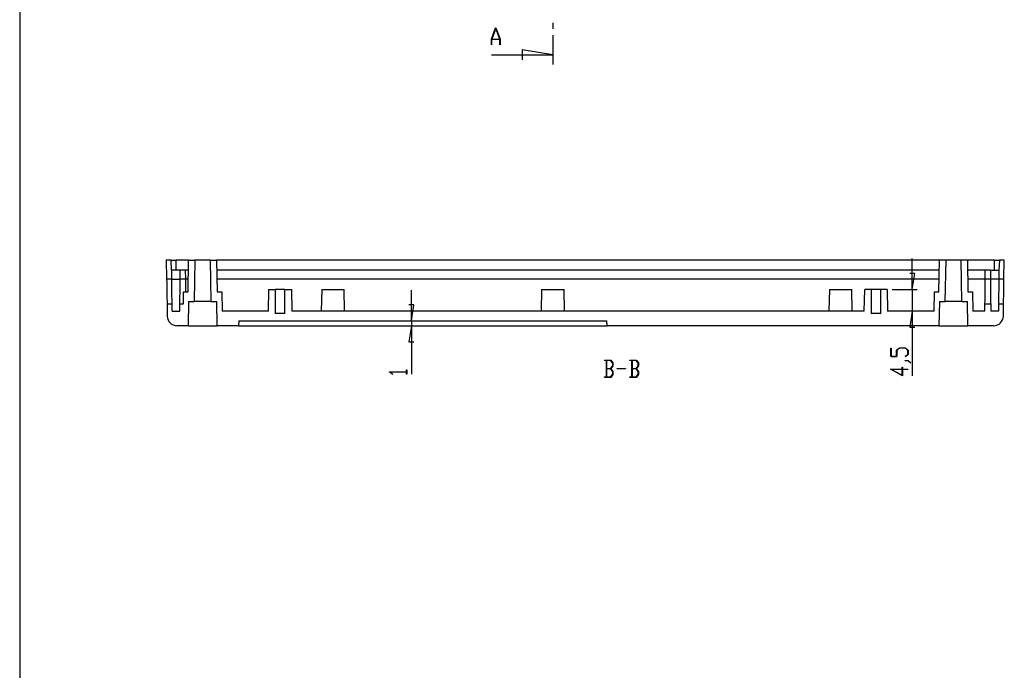
# Model space of a CAD drawing. Units: millimetres. Extents: x 0 to 841, y 0 to 594.
# Drawn here: x 441 to 645, y 297 to 431 of the extents above; entities that cross this region are included whole.
import ezdxf

# ---------------------------------------------------------------- set-up
doc = ezdxf.new("R2010")
doc.units = ezdxf.units.MM
doc.layers.add('LAYER_1', color=179, linetype='Continuous')
doc.layers.add('SLD-0', color=179, linetype='Continuous')

msp = doc.modelspace()

# ---------------------------------------------------------------- linework, layer by layer
at = {"layer": 'LAYER_1'}
for p, q in [((441.27, 583.73), (441.27, 9.43)), ((625.54, 375.66), (625.54, 382.01)), ((626.05, 378.96), (625.04, 378.96)), ((625.54, 375.66), (626.05, 378.96)), ((522.14, 369.16), (522.14, 375.51)), ((621.36, 375.66), (626.54, 375.66)), ((625.54, 375.66), (625.54, 371.16)), ((522.65, 372.46), (521.63, 372.46)), ((522.14, 369.16), (522.65, 372.46)), ((625.54, 371.16), (625.04, 367.86)), ((625.54, 371.16), (625.54, 357.81)), ((522.14, 368.16), (521.63, 364.86)), ((522.14, 369.16), (522.14, 368.16)), ((522.14, 368.16), (522.14, 358.15)), ((625.04, 367.86), (626.05, 367.86)), ((521.63, 364.86), (522.65, 364.86)), ((621.11, 361.78), (621.11, 363.55)), ((621.11, 363.55), (621.19, 363.55)), ((621.19, 363.55), (621.19, 361.83)), ((621.19, 361.83), (622.28, 361.83)), ((622.28, 363.13), (622.88, 363.58)), ((622.28, 361.83), (622.28, 363.13)), ((622.91, 363.53), (622.35, 363.11)), ((622.35, 363.11), (622.35, 361.78)), ((622.88, 363.58), (624.08, 363.58)), ((624.05, 363.53), (622.91, 363.53)), ((624.04, 361.83), (624.61, 362.25)), ((624.09, 361.78), (624.04, 361.83)), ((624.61, 363.11), (624.05, 363.53)), ((624.08, 363.58), (624.68, 363.13)), ((624.68, 362.23), (624.09, 361.78)), ((624.61, 362.25), (624.61, 363.11)), ((624.68, 363.13), (624.68, 362.23)), ((561.97, 361), (561.97, 361.08)), ((561.97, 361.08), (563.29, 361.08)), ((562.38, 361), (561.97, 361)), ((562.38, 357.58), (562.38, 361)), ((563.27, 361), (562.44, 361)), ((562.44, 361), (562.44, 359.33)), ((563.69, 360.44), (563.27, 361)), ((563.27, 359.33), (563.69, 359.89)), ((563.29, 361.08), (563.75, 360.47)), ((563.75, 359.86), (563.32, 359.29)), ((563.69, 359.89), (563.69, 360.44)), ((563.75, 360.47), (563.75, 359.86)), ((567.22, 361), (567.22, 361.08)), ((567.22, 361.08), (568.54, 361.08)), ((567.63, 361), (567.22, 361)), ((567.63, 357.58), (567.63, 361)), ((568.52, 361), (567.69, 361)), ((567.69, 361), (567.69, 359.33)), ((568.94, 360.44), (568.52, 361)), ((568.52, 359.33), (568.94, 359.89)), ((568.54, 361.08), (569, 360.47)), ((569, 359.86), (568.57, 359.29)), ((568.94, 359.89), (568.94, 360.44)), ((569, 360.47), (569, 359.86)), ((622.35, 361.78), (621.11, 361.78)), ((624.06, 360.9), (624.06, 360.96)), ((624.06, 360.96), (624.66, 360.96)), ((624.63, 360.9), (624.06, 360.9)), ((625.2, 360.47), (624.63, 360.9)), ((624.66, 360.96), (625.26, 360.51)), ((625.26, 360.51), (625.2, 360.47)), ((517.63, 358.6), (517.63, 358.64)), ((517.63, 358.64), (521.13, 358.64)), ((518.22, 358.15), (517.63, 358.6)), ((521.13, 358.58), (517.76, 358.58)), ((517.76, 358.58), (518.28, 358.19)), ((518.28, 358.19), (518.22, 358.15)), ((521.13, 358.64), (521.13, 359.05)), ((521.13, 359.05), (521.2, 359.05)), ((521.13, 358.17), (521.13, 358.58)), ((521.2, 358.17), (521.13, 358.17)), ((521.2, 359.05), (521.2, 358.17)), ((562.44, 359.33), (563.27, 359.33)), ((563.27, 359.25), (562.44, 359.25)), ((562.44, 359.25), (562.44, 357.58)), ((563.69, 358.69), (563.27, 359.25)), ((563.27, 357.58), (563.69, 358.14)), ((563.75, 358.11), (563.29, 357.5)), ((563.32, 359.29), (563.75, 358.72)), ((563.69, 358.14), (563.69, 358.69)), ((563.75, 358.72), (563.75, 358.11)), ((564.59, 359.25), (564.59, 359.33)), ((564.59, 359.33), (566.34, 359.33)), ((566.34, 359.25), (564.59, 359.25)), ((566.34, 359.33), (566.34, 359.25)), ((567.69, 359.33), (568.52, 359.33)), ((568.52, 359.25), (567.69, 359.25)), ((567.69, 359.25), (567.69, 357.58)), ((568.94, 358.69), (568.52, 359.25)), ((568.52, 357.58), (568.94, 358.14)), ((569, 358.11), (568.54, 357.5)), ((568.57, 359.29), (569, 358.72)), ((568.94, 358.14), (568.94, 358.69)), ((569, 358.72), (569, 358.11)), ((623.52, 357.81), (621.03, 359.21)), ((621.03, 359.21), (623.44, 359.21)), ((623.44, 359.15), (621.27, 359.15)), ((621.27, 359.15), (623.44, 357.93)), ((623.44, 359.21), (623.44, 359.62)), ((623.44, 359.62), (623.52, 359.62)), ((623.44, 357.93), (623.44, 359.15)), ((623.52, 359.62), (623.52, 359.21)), ((623.52, 359.21), (624.65, 359.21)), ((624.65, 359.15), (623.52, 359.15)), ((623.52, 359.15), (623.52, 357.81)), ((624.65, 359.21), (624.65, 359.15)), ((561.97, 357.5), (561.97, 357.58)), ((561.97, 357.58), (562.38, 357.58)), ((563.29, 357.5), (561.97, 357.5)), ((562.44, 357.58), (563.27, 357.58)), ((567.22, 357.5), (567.22, 357.58)), ((567.22, 357.58), (567.63, 357.58)), ((568.54, 357.5), (567.22, 357.5)), ((567.69, 357.58), (568.52, 357.58))]:
    msp.add_line(p, q, dxfattribs=at)
at = {"layer": 'SLD-0'}
for p, q in [((538.64, 427.3), (539.51, 429.62)), ((539.54, 429.53), (538.71, 427.33)), ((539.51, 429.62), (539.58, 429.62)), ((540.37, 427.33), (539.54, 429.53)), ((539.58, 429.62), (540.45, 427.3)), ((551.34, 430.69), (551.34, 429.42)), ((538.64, 426.12), (538.64, 427.3)), ((540.39, 427.25), (538.7, 427.25)), ((538.7, 427.25), (538.7, 426.12)), ((538.71, 427.33), (540.37, 427.33)), ((540.39, 426.12), (540.39, 427.25)), ((540.45, 427.3), (540.45, 426.12)), ((551.34, 428.15), (551.34, 422.06)), ((538.7, 426.12), (538.64, 426.12)), ((540.45, 426.12), (540.39, 426.12)), ((551.34, 424.06), (544.99, 425.08)), ((544.99, 425.08), (544.99, 423.05)), ((538.64, 424.06), (551.34, 424.06)), ((472.54, 381.66), (471.54, 381.66)), ((471.54, 381.66), (471.6, 377.87)), ((472.64, 379.66), (472.54, 381.66)), ((472.54, 381.66), (472.54, 381.66)), ((472.54, 381.66), (472.54, 381.66)), ((472.54, 381.66), (472.54, 381.66)), ((472.54, 381.66), (472.54, 381.66)), ((472.54, 381.66), (472.54, 381.66)), ((472.54, 381.66), (472.54, 381.66)), ((472.54, 381.66), (472.54, 381.66)), ((472.54, 381.66), (472.54, 381.66)), ((472.54, 381.66), (472.54, 381.66)), ((472.54, 381.66), (472.54, 381.66)), ((472.54, 381.66), (472.54, 381.66)), ((472.54, 381.66), (472.54, 381.66)), ((472.54, 381.66), (472.54, 381.66)), ((472.54, 381.66), (472.54, 381.66)), ((472.54, 381.66), (472.54, 381.66)), ((472.54, 381.66), (472.55, 381.66)), ((472.55, 381.66), (472.55, 381.66)), ((472.55, 381.66), (472.55, 381.66)), ((472.55, 381.66), (472.55, 381.66)), ((472.55, 381.66), (472.55, 381.66)), ((472.55, 381.66), (472.55, 381.66)), ((472.55, 381.66), (472.55, 381.66)), ((472.55, 381.66), (472.55, 381.66)), ((472.55, 381.66), (472.55, 381.66)), ((472.55, 381.66), (472.55, 381.66)), ((472.55, 381.66), (472.55, 381.66)), ((472.55, 381.66), (472.56, 381.66)), ((472.56, 381.66), (472.56, 381.66)), ((472.56, 381.66), (472.56, 381.66)), ((472.56, 381.66), (472.56, 381.66)), ((472.56, 381.66), (472.56, 381.66)), ((472.56, 381.66), (472.56, 381.66)), ((472.56, 381.66), (472.56, 381.66)), ((472.56, 381.66), (472.56, 381.66)), ((472.56, 381.66), (472.57, 381.66)), ((472.57, 381.66), (472.57, 381.66)), ((472.57, 381.66), (472.57, 381.66)), ((472.57, 381.66), (472.57, 381.66)), ((472.57, 381.66), (472.57, 381.66)), ((472.57, 381.66), (472.57, 381.66)), ((472.57, 381.66), (472.58, 381.66)), ((472.58, 381.66), (472.58, 381.66)), ((472.58, 381.66), (472.58, 381.66)), ((472.58, 381.66), (472.58, 381.66)), ((472.58, 381.66), (472.58, 381.66)), ((472.58, 381.66), (472.58, 381.66)), ((472.58, 381.66), (472.59, 381.66)), ((472.59, 381.66), (472.59, 381.66)), ((472.59, 381.66), (472.59, 381.66)), ((472.59, 381.66), (472.59, 381.66)), ((472.59, 381.66), (472.59, 381.66)), ((472.59, 381.66), (472.6, 381.66)), ((472.6, 381.66), (472.6, 381.66)), ((472.6, 381.66), (472.6, 381.66)), ((472.6, 381.66), (472.6, 381.66)), ((472.6, 381.66), (472.6, 381.66)), ((472.6, 381.66), (472.61, 381.66)), ((472.61, 381.66), (472.61, 381.66)), ((472.61, 381.66), (472.61, 381.66)), ((472.61, 381.66), (472.61, 381.66)), ((472.61, 381.66), (472.62, 381.66)), ((472.62, 381.66), (472.62, 381.66)), ((472.62, 381.66), (472.62, 381.66)), ((472.62, 381.66), (472.62, 381.66)), ((472.62, 381.66), (472.63, 381.66)), ((472.63, 381.66), (472.63, 381.66)), ((472.63, 381.66), (472.63, 381.66)), ((472.63, 381.66), (472.63, 381.66)), ((472.63, 381.66), (472.64, 381.66)), ((472.64, 381.66), (472.64, 381.66)), ((472.64, 381.66), (472.64, 381.66)), ((472.64, 381.66), (472.64, 381.66)), ((472.64, 381.66), (472.65, 381.66)), ((472.65, 381.66), (472.65, 381.66)), ((472.65, 381.66), (472.65, 381.66)), ((472.65, 381.66), (472.65, 381.66)), ((472.65, 381.66), (472.66, 381.66)), ((472.66, 381.66), (472.66, 381.66)), ((472.66, 381.66), (472.66, 381.66)), ((472.66, 381.66), (472.67, 381.66)), ((472.67, 381.66), (472.67, 381.66)), ((472.67, 381.66), (472.67, 381.66)), ((472.67, 381.66), (472.68, 381.66)), ((472.68, 381.66), (472.68, 381.66)), ((472.68, 381.66), (472.68, 381.66)), ((472.68, 381.66), (472.68, 381.66)), ((472.68, 381.66), (472.69, 381.66)), ((472.69, 381.66), (472.69, 381.66)), ((472.69, 381.66), (472.69, 381.66)), ((472.69, 381.66), (472.7, 381.66)), ((472.7, 381.66), (472.7, 381.66)), ((472.7, 381.66), (472.7, 381.66)), ((472.7, 381.66), (472.71, 381.66)), ((472.71, 381.66), (472.71, 381.66)), ((472.71, 381.66), (472.71, 381.66)), ((472.71, 381.66), (472.72, 381.66)), ((472.72, 381.66), (472.72, 381.66)), ((472.72, 381.66), (472.72, 381.66)), ((472.72, 381.66), (472.73, 381.66)), ((472.73, 381.66), (472.73, 381.66)), ((472.73, 381.66), (472.74, 381.66)), ((472.74, 381.66), (472.74, 381.66)), ((472.74, 381.66), (472.74, 381.66)), ((472.74, 381.66), (472.75, 381.66)), ((472.75, 381.66), (472.75, 381.66)), ((472.75, 381.66), (472.75, 381.66)), ((472.75, 381.66), (472.76, 381.66)), ((472.76, 381.66), (472.76, 381.66)), ((472.76, 381.66), (472.77, 381.66)), ((472.77, 381.66), (472.77, 381.66)), ((472.77, 381.66), (472.77, 381.66)), ((472.77, 381.66), (472.78, 381.66)), ((472.78, 381.66), (472.78, 381.66)), ((472.78, 381.66), (472.79, 381.66)), ((472.79, 381.66), (472.79, 381.66)), ((472.79, 381.66), (472.79, 381.66)), ((472.79, 381.66), (472.8, 381.66)), ((472.8, 381.66), (472.8, 381.66)), ((472.8, 381.66), (472.81, 381.66)), ((472.81, 381.66), (472.81, 381.66)), ((472.81, 381.66), (472.81, 381.66)), ((472.81, 381.66), (472.82, 381.66)), ((472.82, 381.66), (472.82, 381.66)), ((472.82, 381.66), (472.83, 381.66)), ((472.83, 381.66), (472.83, 381.66)), ((472.83, 381.66), (472.84, 381.66)), ((472.84, 381.66), (472.84, 381.66)), ((472.84, 381.66), (472.84, 381.66)), ((472.84, 381.66), (472.85, 381.66)), ((472.85, 381.66), (472.85, 381.66)), ((472.85, 381.66), (472.86, 381.66)), ((472.86, 381.66), (472.86, 381.66)), ((472.86, 381.66), (472.87, 381.66)), ((472.87, 381.66), (472.87, 381.66)), ((472.87, 381.66), (472.88, 381.66)), ((472.88, 381.66), (472.88, 381.66)), ((472.88, 381.66), (472.89, 381.66)), ((472.89, 381.66), (472.89, 381.66)), ((472.89, 381.66), (472.89, 381.66)), ((472.89, 381.66), (472.9, 381.66)), ((472.9, 381.66), (472.9, 381.66)), ((472.9, 381.66), (472.91, 381.66)), ((472.91, 381.66), (472.91, 381.66)), ((472.91, 381.66), (472.92, 381.66)), ((472.92, 381.66), (472.92, 381.66)), ((472.92, 381.66), (472.93, 381.66)), ((472.93, 381.66), (472.93, 381.66)), ((472.93, 381.66), (472.94, 381.66)), ((472.94, 381.66), (472.94, 381.66)), ((472.94, 381.66), (472.95, 381.66)), ((472.95, 381.66), (472.95, 381.66)), ((472.95, 381.66), (472.96, 381.66)), ((472.96, 381.66), (472.96, 381.66)), ((472.96, 381.66), (472.97, 381.66)), ((472.97, 381.66), (472.97, 381.66)), ((472.97, 381.66), (472.98, 381.66)), ((472.98, 381.66), (472.98, 381.66)), ((472.98, 381.66), (472.99, 381.66)), ((472.99, 381.66), (472.99, 381.66)), ((472.99, 381.66), (473, 381.66)), ((473, 381.66), (473, 381.66)), ((473, 381.66), (473.01, 381.66)), ((473.01, 381.66), (473.02, 381.66)), ((473.02, 381.66), (473.03, 381.66)), ((473.03, 381.66), (473.05, 381.66)), ((473.05, 381.66), (473.06, 381.66)), ((473.06, 381.66), (473.07, 381.66)), ((473.07, 381.66), (473.08, 381.66)), ((473.08, 381.66), (473.09, 381.66)), ((473.09, 381.66), (473.1, 381.66)), ((473.1, 381.66), (473.11, 381.66)), ((473.11, 381.66), (473.12, 381.66)), ((473.12, 381.66), (473.13, 381.66)), ((473.13, 381.66), (473.14, 381.66)), ((473.14, 381.66), (473.16, 381.66)), ((473.16, 381.66), (473.17, 381.66)), ((473.17, 381.66), (473.18, 381.66)), ((473.18, 381.66), (473.19, 381.66)), ((473.19, 381.66), (473.2, 381.66)), ((473.2, 381.66), (473.21, 381.66)), ((473.21, 381.66), (473.22, 381.66)), ((473.22, 381.66), (473.24, 381.66)), ((473.24, 381.66), (473.25, 381.66)), ((473.25, 381.66), (473.26, 381.66)), ((473.26, 381.66), (473.27, 381.66)), ((473.27, 381.66), (473.28, 381.66)), ((473.28, 381.66), (473.29, 381.66)), ((473.29, 381.66), (473.31, 381.66)), ((473.31, 381.66), (473.32, 381.66)), ((473.32, 381.66), (473.33, 381.66)), ((473.33, 381.66), (473.34, 381.66)), ((473.34, 381.66), (473.35, 381.66)), ((473.35, 381.66), (473.37, 381.66)), ((473.37, 381.66), (473.38, 381.66)), ((473.38, 381.66), (473.39, 381.66)), ((473.39, 381.66), (473.4, 381.66)), ((473.4, 381.66), (473.41, 381.66)), ((473.41, 381.66), (473.44, 381.66)), ((473.44, 381.66), (473.46, 381.66)), ((473.46, 381.66), (473.49, 381.66)), ((473.49, 381.66), (473.51, 381.66)), ((473.51, 381.66), (473.54, 381.66)), ((473.54, 379.66), (473.54, 381.66)), ((476.15, 381.66), (473.54, 381.66)), ((476.04, 375.16), (476.15, 381.66)), ((476.15, 381.66), (477.44, 381.66)), ((477.44, 381.66), (477.29, 373.16)), ((480.64, 381.66), (477.44, 381.66)), ((480.79, 373.16), (480.64, 381.66)), ((480.64, 381.66), (481.93, 381.66)), ((481.93, 381.66), (482.04, 375.16)), ((631.15, 381.66), (481.93, 381.66)), ((631.04, 375.16), (631.15, 381.66)), ((632.44, 381.66), (631.15, 381.66)), ((632.44, 381.66), (632.29, 373.16)), ((635.64, 381.66), (632.44, 381.66)), ((635.79, 373.16), (635.64, 381.66)), ((636.93, 381.66), (635.64, 381.66)), ((636.93, 381.66), (637.04, 375.16)), ((642.54, 381.66), (636.93, 381.66)), ((642.54, 379.66), (642.54, 381.66)), ((642.54, 381.66), (642.56, 381.66)), ((642.56, 381.66), (642.59, 381.66)), ((642.59, 381.66), (642.61, 381.66)), ((642.61, 381.66), (642.64, 381.66)), ((642.64, 381.66), (642.66, 381.66)), ((642.66, 381.66), (642.67, 381.66)), ((642.67, 381.66), (642.69, 381.66)), ((642.69, 381.66), (642.7, 381.66)), ((642.7, 381.66), (642.71, 381.66)), ((642.71, 381.66), (642.72, 381.66)), ((642.72, 381.66), (642.73, 381.66)), ((642.73, 381.66), (642.75, 381.66)), ((642.75, 381.66), (642.76, 381.66)), ((642.76, 381.66), (642.77, 381.66)), ((642.77, 381.66), (642.78, 381.66)), ((642.78, 381.66), (642.79, 381.66)), ((642.79, 381.66), (642.81, 381.66)), ((642.81, 381.66), (642.82, 381.66)), ((642.82, 381.66), (642.83, 381.66)), ((642.83, 381.66), (642.84, 381.66)), ((642.84, 381.66), (642.85, 381.66)), ((642.85, 381.66), (642.86, 381.66)), ((642.86, 381.66), (642.88, 381.66)), ((642.88, 381.66), (642.89, 381.66)), ((642.89, 381.66), (642.9, 381.66)), ((642.9, 381.66), (642.91, 381.66)), ((642.91, 381.66), (642.92, 381.66)), ((642.92, 381.66), (642.93, 381.66)), ((642.93, 381.66), (642.94, 381.66)), ((642.94, 381.66), (642.96, 381.66)), ((642.96, 381.66), (642.97, 381.66)), ((642.97, 381.66), (642.98, 381.66)), ((642.98, 381.66), (642.99, 381.66)), ((642.99, 381.66), (643, 381.66)), ((643, 381.66), (643.01, 381.66)), ((643.01, 381.66), (643.02, 381.66)), ((643.02, 381.66), (643.03, 381.66)), ((643.03, 381.66), (643.04, 381.66)), ((643.04, 381.66), (643.05, 381.66)), ((643.05, 381.66), (643.06, 381.66)), ((643.06, 381.66), (643.07, 381.66)), ((643.07, 381.66), (643.08, 381.66)), ((643.08, 381.66), (643.08, 381.66)), ((643.08, 381.66), (643.09, 381.66)), ((643.09, 381.66), (643.09, 381.66)), ((643.09, 381.66), (643.1, 381.66)), ((643.1, 381.66), (643.1, 381.66)), ((643.1, 381.66), (643.11, 381.66)), ((643.11, 381.66), (643.11, 381.66)), ((643.11, 381.66), (643.12, 381.66)), ((643.12, 381.66), (643.12, 381.66)), ((643.12, 381.66), (643.13, 381.66)), ((643.13, 381.66), (643.13, 381.66)), ((643.13, 381.66), (643.14, 381.66)), ((643.14, 381.66), (643.14, 381.66)), ((643.14, 381.66), (643.15, 381.66)), ((643.15, 381.66), (643.15, 381.66)), ((643.15, 381.66), (643.16, 381.66)), ((643.16, 381.66), (643.16, 381.66)), ((643.16, 381.66), (643.17, 381.66)), ((643.17, 381.66), (643.17, 381.66)), ((643.17, 381.66), (643.18, 381.66)), ((643.18, 381.66), (643.18, 381.66)), ((643.18, 381.66), (643.19, 381.66)), ((643.19, 381.66), (643.19, 381.66)), ((643.19, 381.66), (643.2, 381.66)), ((643.2, 381.66), (643.2, 381.66)), ((643.2, 381.66), (643.21, 381.66)), ((643.21, 381.66), (643.21, 381.66)), ((643.21, 381.66), (643.21, 381.66)), ((643.21, 381.66), (643.22, 381.66)), ((643.22, 381.66), (643.22, 381.66)), ((643.22, 381.66), (643.23, 381.66)), ((643.23, 381.66), (643.23, 381.66)), ((643.23, 381.66), (643.24, 381.66)), ((643.24, 381.66), (643.24, 381.66)), ((643.24, 381.66), (643.25, 381.66)), ((643.25, 381.66), (643.25, 381.66)), ((643.25, 381.66), (643.25, 381.66)), ((643.25, 381.66), (643.26, 381.66)), ((643.26, 381.66), (643.26, 381.66)), ((643.26, 381.66), (643.27, 381.66)), ((643.27, 381.66), (643.27, 381.66)), ((643.27, 381.66), (643.28, 381.66)), ((643.28, 381.66), (643.28, 381.66)), ((643.28, 381.66), (643.28, 381.66)), ((643.28, 381.66), (643.29, 381.66)), ((643.29, 381.66), (643.29, 381.66)), ((643.29, 381.66), (643.3, 381.66)), ((643.3, 381.66), (643.3, 381.66)), ((643.3, 381.66), (643.3, 381.66)), ((643.3, 381.66), (643.31, 381.66)), ((643.31, 381.66), (643.31, 381.66)), ((643.31, 381.66), (643.32, 381.66)), ((643.32, 381.66), (643.32, 381.66)), ((643.32, 381.66), (643.32, 381.66)), ((643.32, 381.66), (643.33, 381.66)), ((643.33, 381.66), (643.33, 381.66)), ((643.33, 381.66), (643.33, 381.66)), ((643.33, 381.66), (643.34, 381.66)), ((643.34, 381.66), (643.34, 381.66)), ((643.34, 381.66), (643.35, 381.66)), ((643.35, 381.66), (643.35, 381.66)), ((643.35, 381.66), (643.35, 381.66)), ((643.35, 381.66), (643.36, 381.66)), ((643.36, 381.66), (643.36, 381.66)), ((643.36, 381.66), (643.36, 381.66)), ((643.36, 381.66), (643.37, 381.66)), ((643.37, 381.66), (643.37, 381.66)), ((643.37, 381.66), (643.37, 381.66)), ((643.37, 381.66), (643.38, 381.66)), ((643.38, 381.66), (643.38, 381.66)), ((643.38, 381.66), (643.38, 381.66)), ((643.38, 381.66), (643.39, 381.66)), ((643.39, 381.66), (643.39, 381.66)), ((643.39, 381.66), (643.39, 381.66)), ((643.39, 381.66), (643.4, 381.66)), ((643.4, 381.66), (643.4, 381.66)), ((643.4, 381.66), (643.4, 381.66)), ((643.4, 381.66), (643.4, 381.66)), ((643.4, 381.66), (643.41, 381.66)), ((643.41, 381.66), (643.41, 381.66)), ((643.41, 381.66), (643.41, 381.66)), ((643.41, 381.66), (643.42, 381.66)), ((643.42, 381.66), (643.42, 381.66)), ((643.42, 381.66), (643.42, 381.66)), ((643.42, 381.66), (643.43, 381.66)), ((643.54, 381.66), (643.43, 379.66)), ((643.43, 381.66), (643.43, 381.66)), ((643.43, 381.66), (643.43, 381.66)), ((643.43, 381.66), (643.43, 381.66)), ((643.43, 381.66), (643.44, 381.66)), ((643.44, 381.66), (643.44, 381.66)), ((643.44, 381.66), (643.44, 381.66)), ((643.44, 381.66), (643.44, 381.66)), ((643.44, 381.66), (643.45, 381.66)), ((643.45, 381.66), (643.45, 381.66)), ((643.45, 381.66), (643.45, 381.66)), ((643.45, 381.66), (643.45, 381.66)), ((643.45, 381.66), (643.46, 381.66)), ((643.46, 381.66), (643.46, 381.66)), ((643.46, 381.66), (643.46, 381.66)), ((643.46, 381.66), (643.46, 381.66)), ((643.46, 381.66), (643.47, 381.66)), ((643.47, 381.66), (643.47, 381.66)), ((643.47, 381.66), (643.47, 381.66)), ((643.47, 381.66), (643.47, 381.66)), ((643.47, 381.66), (643.47, 381.66)), ((643.47, 381.66), (643.48, 381.66)), ((643.48, 381.66), (643.48, 381.66)), ((643.48, 381.66), (643.48, 381.66)), ((643.48, 381.66), (643.48, 381.66)), ((643.48, 381.66), (643.49, 381.66)), ((643.49, 381.66), (643.49, 381.66)), ((643.49, 381.66), (643.49, 381.66)), ((643.49, 381.66), (643.49, 381.66)), ((643.49, 381.66), (643.49, 381.66)), ((643.49, 381.66), (643.49, 381.66)), ((643.49, 381.66), (643.5, 381.66)), ((643.5, 381.66), (643.5, 381.66)), ((643.5, 381.66), (643.5, 381.66)), ((643.5, 381.66), (643.5, 381.66)), ((643.5, 381.66), (643.5, 381.66)), ((643.5, 381.66), (643.5, 381.66)), ((643.5, 381.66), (643.51, 381.66)), ((643.51, 381.66), (643.51, 381.66)), ((643.51, 381.66), (643.51, 381.66)), ((643.51, 381.66), (643.51, 381.66)), ((643.51, 381.66), (643.51, 381.66)), ((643.51, 381.66), (643.51, 381.66)), ((643.51, 381.66), (643.51, 381.66)), ((643.51, 381.66), (643.52, 381.66)), ((643.52, 381.66), (643.52, 381.66)), ((643.52, 381.66), (643.52, 381.66)), ((643.52, 381.66), (643.52, 381.66)), ((643.52, 381.66), (643.52, 381.66)), ((643.52, 381.66), (643.52, 381.66)), ((643.52, 381.66), (643.52, 381.66)), ((643.52, 381.66), (643.52, 381.66)), ((643.52, 381.66), (643.53, 381.66)), ((643.53, 381.66), (643.53, 381.66)), ((643.53, 381.66), (643.53, 381.66)), ((643.53, 381.66), (643.53, 381.66)), ((643.53, 381.66), (643.53, 381.66)), ((643.53, 381.66), (643.53, 381.66)), ((643.53, 381.66), (643.53, 381.66)), ((643.53, 381.66), (643.53, 381.66)), ((643.53, 381.66), (643.53, 381.66)), ((643.53, 381.66), (643.53, 381.66)), ((643.53, 381.66), (643.53, 381.66)), ((643.53, 381.66), (643.53, 381.66)), ((643.53, 381.66), (643.53, 381.66)), ((643.53, 381.66), (643.54, 381.66)), ((644.54, 381.66), (643.54, 381.66)), ((643.54, 381.66), (643.54, 381.66)), ((643.54, 381.66), (643.54, 381.66)), ((643.54, 381.66), (643.54, 381.66)), ((643.54, 381.66), (643.54, 381.66)), ((643.54, 381.66), (643.54, 381.66)), ((643.54, 381.66), (643.54, 381.66)), ((643.54, 381.66), (643.54, 381.66)), ((643.54, 381.66), (643.54, 381.66)), ((643.54, 381.66), (643.54, 381.66)), ((643.54, 381.66), (643.54, 381.66)), ((644.47, 377.87), (644.54, 381.66)), ((472.66, 379.66), (472.64, 379.66)), ((472.68, 377.87), (472.66, 379.66)), ((474.41, 379.66), (472.66, 379.66)), ((474.4, 377.87), (474.41, 379.66)), ((475.46, 379.66), (474.41, 379.66)), ((475.46, 379.66), (475.48, 377.87)), ((476.12, 379.66), (475.46, 379.66)), ((631.12, 379.66), (481.96, 379.66)), ((640.61, 379.66), (636.96, 379.66)), ((640.6, 377.87), (640.61, 379.66)), ((641.66, 379.66), (640.61, 379.66)), ((641.66, 379.66), (641.68, 377.87)), ((641.66, 379.66), (643.41, 379.66)), ((643.41, 379.66), (643.4, 377.87)), ((643.43, 379.66), (643.41, 379.66)), ((471.6, 377.87), (472.68, 377.87)), ((471.6, 377.87), (471.62, 377.05)), ((471.62, 377.05), (471.63, 376.24)), ((471.63, 376.24), (471.65, 375.49)), ((472.69, 377.05), (472.68, 377.87)), ((472.68, 377.79), (474.4, 377.79)), ((472.69, 376.24), (472.69, 377.05)), ((472.7, 375.49), (472.69, 376.24)), ((474.38, 376.24), (474.39, 377.05)), ((474.38, 375.49), (474.38, 376.24)), ((474.39, 377.05), (474.4, 377.87)), ((474.4, 377.87), (475.48, 377.87)), ((475.48, 377.87), (475.49, 377.05)), ((476.08, 377.79), (475.48, 377.79)), ((475.49, 377.05), (475.49, 376.24)), ((475.49, 376.24), (475.5, 375.49)), ((631.08, 377.79), (481.99, 377.79)), ((640.6, 377.79), (636.99, 377.79)), ((640.58, 376.24), (640.59, 377.05)), ((640.58, 375.49), (640.58, 376.24)), ((640.59, 377.05), (640.6, 377.87)), ((640.6, 377.87), (641.68, 377.87)), ((641.68, 377.87), (641.69, 377.05)), ((643.4, 377.79), (641.68, 377.79)), ((641.69, 377.05), (641.69, 376.24)), ((641.69, 376.24), (641.7, 375.49)), ((643.39, 377.05), (643.38, 376.24)), ((643.38, 376.24), (643.38, 375.49)), ((643.4, 377.87), (643.39, 377.05)), ((643.4, 377.87), (644.47, 377.87)), ((644.43, 375.49), (644.44, 376.24)), ((644.44, 376.24), (644.46, 377.05)), ((644.46, 377.05), (644.47, 377.87)), ((471.65, 375.49), (471.66, 374.79)), ((471.66, 374.79), (471.67, 374.17)), ((471.67, 374.17), (471.68, 373.64)), ((472.71, 374.79), (472.7, 375.49)), ((472.71, 374.17), (472.71, 374.79)), ((472.72, 373.64), (472.71, 374.17)), ((474.36, 374.17), (474.37, 374.79)), ((474.36, 373.64), (474.36, 374.17)), ((474.37, 374.79), (474.38, 375.49)), ((475.06, 372.66), (475.11, 375.16)), ((475.11, 375.16), (476.04, 375.16)), ((475.5, 375.49), (475.5, 375.16)), ((482.04, 375.16), (482.97, 375.16)), ((482.97, 375.16), (483.04, 371.16)), ((492.64, 371.16), (492.72, 375.66)), ((492.72, 375.66), (494.04, 375.66)), ((494.04, 375.66), (494.04, 370.66)), ((496.04, 375.66), (494.04, 375.66)), ((496.04, 370.66), (496.04, 375.66)), ((496.04, 375.66), (497.36, 375.66)), ((497.36, 375.66), (497.44, 371.16)), ((503.62, 375.66), (503.54, 371.16)), ((503.62, 375.66), (505.94, 375.66)), ((505.94, 375.66), (508.26, 375.66)), ((508.34, 371.16), (508.26, 375.66)), ((549.02, 375.66), (548.94, 371.16)), ((549.02, 375.66), (551.34, 375.66)), ((551.34, 375.66), (553.66, 375.66)), ((553.74, 371.16), (553.66, 375.66)), ((608.42, 375.66), (608.34, 371.16)), ((608.42, 375.66), (610.74, 375.66)), ((610.74, 375.66), (613.06, 375.66)), ((613.14, 371.16), (613.06, 375.66)), ((615.64, 371.16), (615.72, 375.66)), ((617.04, 375.66), (615.72, 375.66)), ((617.04, 375.66), (617.04, 370.66)), ((619.04, 375.66), (617.04, 375.66)), ((619.04, 370.66), (619.04, 375.66)), ((620.36, 375.66), (619.04, 375.66)), ((620.36, 375.66), (620.44, 371.16)), ((630.04, 371.16), (630.11, 375.16)), ((630.11, 375.16), (631.04, 375.16)), ((637.04, 375.16), (637.97, 375.16)), ((637.97, 375.16), (638.04, 371.16)), ((640.56, 374.17), (640.57, 374.79)), ((640.56, 373.64), (640.56, 374.17)), ((640.57, 374.79), (640.58, 375.49)), ((641.7, 375.49), (641.71, 374.79)), ((641.71, 374.79), (641.71, 374.17)), ((641.71, 374.17), (641.72, 373.64)), ((643.37, 374.79), (643.36, 374.17)), ((643.36, 374.17), (643.36, 373.64)), ((643.38, 375.49), (643.37, 374.79)), ((644.4, 373.64), (644.41, 374.17)), ((644.41, 374.17), (644.42, 374.79)), ((644.42, 374.79), (644.43, 375.49)), ((471.68, 373.64), (471.69, 373.22)), ((471.69, 373.22), (471.69, 372.91)), ((471.69, 372.91), (471.69, 372.72)), ((471.69, 372.72), (471.7, 372.66)), ((471.7, 372.66), (472.73, 372.66)), ((471.7, 372.66), (471.74, 370.13)), ((472.72, 373.22), (472.72, 373.64)), ((472.72, 372.91), (472.72, 373.22)), ((472.72, 372.72), (472.72, 372.91)), ((472.73, 372.66), (472.72, 372.72)), ((472.74, 371.16), (472.73, 372.66)), ((474.34, 371.16), (474.35, 372.66)), ((474.35, 372.91), (474.36, 373.22)), ((474.35, 372.72), (474.35, 372.91)), ((474.35, 372.66), (474.35, 372.72)), ((474.35, 372.66), (475.06, 372.66)), ((474.36, 373.22), (474.36, 373.64)), ((476.13, 373.16), (476.04, 368.16)), ((476.13, 373.16), (477.29, 373.16)), ((480.79, 373.16), (477.29, 373.16)), ((480.79, 373.16), (481.95, 373.16)), ((482.04, 368.16), (481.95, 373.16)), ((631.13, 373.16), (631.04, 368.16)), ((631.13, 373.16), (632.29, 373.16)), ((635.79, 373.16), (632.29, 373.16)), ((635.79, 373.16), (636.95, 373.16)), ((637.04, 368.16), (636.95, 373.16)), ((640.54, 371.16), (640.55, 372.66)), ((640.55, 372.91), (640.56, 373.22)), ((640.55, 372.72), (640.55, 372.91)), ((640.55, 372.66), (640.55, 372.72)), ((640.55, 372.66), (641.73, 372.66)), ((640.56, 373.22), (640.56, 373.64)), ((641.72, 373.64), (641.72, 373.22)), ((641.72, 373.22), (641.72, 372.91)), ((641.72, 372.91), (641.72, 372.72)), ((641.72, 372.72), (641.73, 372.66)), ((641.73, 372.66), (641.74, 371.16)), ((643.35, 372.66), (643.34, 371.16)), ((643.36, 373.22), (643.35, 372.91)), ((643.35, 372.91), (643.35, 372.72)), ((643.35, 372.72), (643.35, 372.66)), ((643.35, 372.66), (644.38, 372.66)), ((643.36, 373.64), (643.36, 373.22)), ((644.34, 370.13), (644.38, 372.66)), ((644.38, 372.72), (644.39, 372.91)), ((644.38, 372.66), (644.38, 372.72)), ((644.39, 373.22), (644.4, 373.64)), ((644.39, 372.91), (644.39, 373.22)), ((472.74, 371.16), (474.34, 371.16)), ((492.64, 371.16), (483.04, 371.16)), ((496.04, 370.66), (494.04, 370.66)), ((615.64, 371.16), (497.44, 371.16)), ((619.04, 370.66), (617.04, 370.66)), ((630.04, 371.16), (620.44, 371.16)), ((640.54, 371.16), (638.04, 371.16)), ((643.34, 371.16), (641.74, 371.16)), ((476.04, 368.16), (473.74, 368.16)), ((476.04, 368.16), (482.04, 368.16)), ((486.44, 368.16), (482.04, 368.16)), ((486.49, 369.16), (486.44, 368.16)), ((486.44, 368.16), (562.54, 368.16)), ((486.49, 369.16), (562.49, 369.16)), ((562.54, 368.16), (562.49, 369.16)), ((631.04, 368.16), (562.54, 368.16)), ((631.04, 368.16), (637.04, 368.16)), ((642.34, 368.16), (637.04, 368.16))]:
    msp.add_line(p, q, dxfattribs=at)
for centre, start, end in [((473.74, 370.16), 181, 270), ((642.34, 370.16), 270, 359)]:
    msp.add_arc(centre, 2, start, end, dxfattribs=at)

doc.saveas('drawing.dxf')
